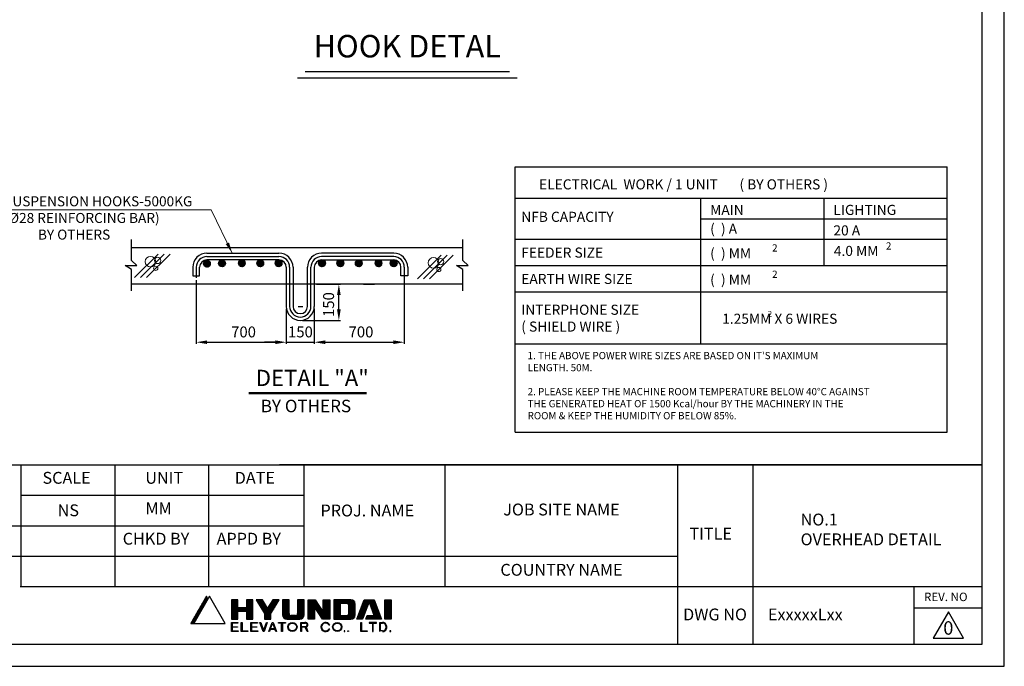
# Model space of a CAD drawing. Units: millimetres. Extents: x 17076 to 111423, y -118390 to 68727.
# Drawn here: x 39547 to 45854, y -118390 to -114247 of the extents above; entities that cross this region are included whole.
import ezdxf

# ---------------------------------------------------------------- set-up
doc = ezdxf.new("R2010")
doc.units = ezdxf.units.MM
doc.layers.get('0').update_dxf_attribs({"lineweight": 30})
for name, color, linetype, lineweight in [('강조문자', 2, 'Continuous', 50), ('문자', 4, 'Continuous', 30), ('옹벽', 30, 'Continuous', 9), ('치수선', 3, 'Continuous', 9)]:
    doc.layers.add(name, color=color, linetype=linetype, lineweight=lineweight)
doc.styles.get("Standard").update_dxf_attribs({"font": 'iso.shx', "height": 75, "bigfont": 'whgtxt.shx'})
doc.styles.add('USER1', font='arial.ttf', dxfattribs={"height": 70})
doc.dimstyles.get("Standard").update_dxf_attribs({"dimtxt": 70, "dimasz": 70, "dimexe": 10, "dimexo": 15, "dimgap": 30, "dimtad": 1, "dimdec": 0, "dimzin": 0, "dimdsep": 46, "dimtxsty": 'USER1', "dimcen": 0.09, "dimclrd": 256, "dimclre": 256, "dimclrt": 256, "dimadec": 0, "dimazin": 0, "dimtfac": 1, "dimtdec": 0, "dimtix": 1, "dimtmove": 1, "dimatfit": 3, "dimfxl": 1, "dimtolj": 1, "dimtzin": 0, "dimlwd": -1, "dimarcsym": 0})

# ---------------------------------------------------------------- blocks, each defined once
blk = doc.blocks.new('*D558')
at = {"layer": 'Defpoints', "color": 0, "transparency": 16777216}
for p in [(41254.3, -116083.9), (41434.1, -116083.9), (41434.1, -116313.7)]:
    blk.add_point(p, dxfattribs=at)
at = {"layer": '문자', "lineweight": -2, "transparency": 16777216}
for p, q in [((41254.3, -116098.9), (41254.3, -116323.7)), ((41434.1, -116098.9), (41434.1, -116323.7))]:
    blk.add_line(p, q, dxfattribs=at)
at = {"layer": '문자', "transparency": 16777216}
for p, q in [((41184.3, -116313.7), (41114.3, -116313.7)), ((41254.3, -116313.7), (41434.1, -116313.7)), ((41504.1, -116313.7), (41574.1, -116313.7))]:
    blk.add_line(p, q, dxfattribs=at)
for points in [[(41184.3, -116302), (41184.3, -116325.3), (41254.3, -116313.7)], [(41504.1, -116302), (41504.1, -116325.3), (41434.1, -116313.7)]]:
    blk.add_solid(points, dxfattribs=at)
at = {"layer": '문자', "transparency": 16777216, "insert": (41345.3, -116247.7), "char_height": 70, "attachment_point": 5, "style": 'USER1'}
blk.add_mtext('\\A1;{\\f굴림|b0|i0|c129|p50;150}', dxfattribs=at)
blk = doc.blocks.new('*D559')
at = {"layer": 'Defpoints', "color": 0, "transparency": 16777216}
for p in [(40677.8, -115900.6), (41254.3, -116083.9), (41254.3, -116313.7)]:
    blk.add_point(p, dxfattribs=at)
at = {"layer": '문자', "lineweight": -2, "transparency": 16777216}
for p, q in [((40677.8, -115915.6), (40677.8, -116323.7)), ((41254.3, -116098.9), (41254.3, -116323.7))]:
    blk.add_line(p, q, dxfattribs=at)
at = {"layer": '문자', "transparency": 16777216}
blk.add_line((40747.8, -116313.7), (41184.3, -116313.7), dxfattribs=at)
for points in [[(40747.8, -116302), (40747.8, -116325.3), (40677.8, -116313.7)], [(41184.3, -116302), (41184.3, -116325.3), (41254.3, -116313.7)]]:
    blk.add_solid(points, dxfattribs=at)
at = {"layer": '문자', "transparency": 16777216, "insert": (40980.8, -116247.7), "char_height": 70, "attachment_point": 5, "style": 'USER1'}
blk.add_mtext('\\A1;{\\f굴림|b0|i0|c129|p50;700}', dxfattribs=at)
blk = doc.blocks.new('*D560')
at = {"layer": 'Defpoints', "color": 0, "transparency": 16777216}
for p in [(42010.6, -115888.7), (41434.1, -116083.9), (42010.6, -116313.7)]:
    blk.add_point(p, dxfattribs=at)
at = {"layer": '문자', "lineweight": -2, "transparency": 16777216}
for p, q in [((42010.6, -115903.7), (42010.6, -116323.7)), ((41434.1, -116098.9), (41434.1, -116323.7))]:
    blk.add_line(p, q, dxfattribs=at)
at = {"layer": '문자', "transparency": 16777216}
blk.add_line((41504.1, -116313.7), (41940.6, -116313.7), dxfattribs=at)
for points in [[(41504.1, -116302), (41504.1, -116325.3), (41434.1, -116313.7)], [(41940.6, -116302), (41940.6, -116325.3), (42010.6, -116313.7)]]:
    blk.add_solid(points, dxfattribs=at)
at = {"layer": '문자', "transparency": 16777216, "insert": (41733.1, -116247.7), "char_height": 70, "attachment_point": 5, "style": 'USER1'}
blk.add_mtext('\\A1;{\\f굴림|b0|i0|c129|p50;700}', dxfattribs=at)
blk = doc.blocks.new('*D561')
at = {"layer": 'Defpoints', "color": 0, "transparency": 16777216}
for p in [(41434.1, -115941.4), (41591.3, -115941.4), (41344.2, -116173.8)]:
    blk.add_point(p, dxfattribs=at)
at = {"layer": '문자', "lineweight": -2, "transparency": 16777216}
for p, q in [((41449.1, -115941.4), (41601.3, -115941.4)), ((41359.2, -116173.8), (41601.3, -116173.8))]:
    blk.add_line(p, q, dxfattribs=at)
at = {"layer": '문자', "transparency": 16777216}
blk.add_line((41591.3, -116103.8), (41591.3, -116011.4), dxfattribs=at)
for points in [[(41579.7, -116011.4), (41603, -116011.4), (41591.3, -115941.4)], [(41579.7, -116103.8), (41603, -116103.8), (41591.3, -116173.8)]]:
    blk.add_solid(points, dxfattribs=at)
at = {"layer": '문자', "transparency": 16777216, "insert": (41525.6, -116072.2), "char_height": 70, "attachment_point": 5, "rotation": 90, "style": 'USER1'}
blk.add_mtext('\\A1;150', dxfattribs=at)

msp = doc.modelspace()

# ---------------------------------------------------------------- linework, layer by layer
at = {"ltscale": 5}
for p, q in [((42721.555, -116890.697), (42721.515, -115190.301)), ((44697.379, -115391.249), (44697.379, -115822.751)), ((43907.856, -115522.685), (45486.902, -115522.685)), ((45275, -117879.739), (45275, -118247.715)), ((45275, -118015.397), (45711.105, -118015.397))]:
    msp.add_line(p, q, dxfattribs=at)
for p, q in [((42721.515, -115190.301), (45486.886, -115190.301)), ((45486.902, -116890.697), (45486.886, -115190.301)), ((42721.531, -115391.249), (45486.903, -115391.249)), ((43907.856, -115391.249), (43907.878, -116324.38)), ((42721.531, -115654.121), (45486.903, -115654.121)), ((42384.561, -115708.905), (40262.684, -115708.905)), ((40746.029, -115742.998), (41207.835, -115742.998)), ((40746.029, -115764.694), (41207.835, -115764.694)), ((41207.835, -115786.389), (40746.029, -115786.389)), ((40821.347, -115807.253), (40842.195, -115786.405)), ((40821.417, -115810.012), (40844.954, -115786.475)), ((40821.707, -115804.065), (40839.007, -115786.765)), ((40821.78, -115812.477), (40847.419, -115786.839)), ((40822.369, -115814.716), (40849.658, -115787.428)), ((40822.861, -115800.083), (40835.025, -115787.919)), ((40823.145, -115816.769), (40851.711, -115788.203)), ((40947.89, -115807.989), (40969.49, -115786.39)), ((40948.044, -115810.664), (40972.165, -115786.543)), ((40948.121, -115804.931), (40966.431, -115786.62)), ((40948.47, -115813.067), (40974.567, -115786.969)), ((40949.006, -115801.217), (40962.718, -115787.505)), ((40949.109, -115815.256), (40976.756, -115787.609)), ((40949.928, -115817.265), (40978.766, -115788.427)), ((41065.965, -115808.709), (41088.275, -115786.398)), ((41066.08, -115805.765), (41085.331, -115786.514)), ((41066.196, -115811.306), (41090.872, -115786.63)), ((41066.681, -115813.649), (41093.215, -115787.115)), ((41066.751, -115802.266), (41081.833, -115787.184)), ((41067.37, -115815.789), (41095.356, -115787.803)), ((41068.231, -115817.757), (41097.323, -115788.664)), ((41183.48, -115807.16), (41204.402, -115786.237)), ((41183.558, -115809.91), (41207.152, -115786.316)), ((41183.826, -115803.985), (41201.227, -115786.584)), ((41183.927, -115812.369), (41209.611, -115786.685)), ((41184.521, -115814.603), (41211.845, -115787.279)), ((41184.951, -115800.031), (41197.273, -115787.709)), ((41185.301, -115816.652), (41213.894, -115788.059)), ((41186.243, -115818.539), (41215.781, -115789.001)), ((41461.586, -115809.067), (41484.399, -115786.254)), ((41461.624, -115806.201), (41481.533, -115786.292)), ((41461.872, -115811.61), (41486.942, -115786.54)), ((41462.16, -115802.837), (41478.169, -115786.828)), ((41462.4, -115813.911), (41489.243, -115787.068)), ((41463.123, -115816.016), (41491.347, -115787.791)), ((41463.745, -115798.424), (41473.755, -115788.413)), ((41464.015, -115817.952), (41493.284, -115788.683)), ((41942.384, -115742.998), (41480.579, -115742.998)), ((41942.384, -115764.694), (41480.579, -115764.694)), ((41480.579, -115786.389), (41942.384, -115786.389)), ((41579.073, -115807.546), (41600.223, -115786.396)), ((41579.177, -115810.271), (41602.948, -115786.5)), ((41579.38, -115804.411), (41597.088, -115786.703)), ((41579.565, -115812.711), (41605.388, -115786.888)), ((41580.174, -115814.93), (41607.607, -115787.497)), ((41580.42, -115800.542), (41593.219, -115787.743)), ((41580.967, -115816.965), (41609.643, -115788.29)), ((41697.133, -115808.28), (41719.023, -115786.39)), ((41697.316, -115805.269), (41716.012, -115786.573)), ((41697.318, -115810.923), (41721.666, -115786.576)), ((41697.768, -115813.301), (41724.044, -115787.026)), ((41698.109, -115801.647), (41712.389, -115787.367)), ((41698.428, -115815.47), (41726.213, -115787.685)), ((41699.264, -115817.463), (41728.206, -115788.521)), ((41823.71, -115808.983), (41846.284, -115786.408)), ((41823.784, -115806.08), (41843.381, -115786.482)), ((41823.97, -115811.551), (41848.853, -115786.668)), ((41824.382, -115802.653), (41839.955, -115787.08)), ((41824.477, -115813.872), (41851.174, -115787.175)), ((41825.184, -115815.994), (41853.295, -115787.882)), ((41826.061, -115817.945), (41855.246, -115788.759)), ((41826.145, -115798.062), (41835.363, -115788.844)), ((41920.689, -115808.17), (41942.469, -115786.39)), ((41920.862, -115810.825), (41945.124, -115786.563)), ((41920.889, -115805.141), (41939.44, -115786.59)), ((41921.303, -115813.213), (41947.511, -115787.004)), ((41921.716, -115801.485), (41935.784, -115787.418)), ((41921.955, -115815.389), (41949.688, -115787.656)), ((41922.784, -115817.388), (41951.687, -115788.485)), ((40677.843, -115832.88), (40677.843, -115900.646)), ((40724.334, -115810.821), (40746.045, -115789.111)), ((40724.5, -115813.484), (40748.707, -115789.277)), ((40724.546, -115807.781), (40743.004, -115789.323)), ((40724.935, -115815.877), (40751.1, -115789.712)), ((40725.395, -115804.103), (40739.326, -115790.172)), ((40725.582, -115818.059), (40753.282, -115790.359)), ((40726.407, -115820.062), (40755.285, -115791.184)), ((40727.389, -115821.908), (40757.131, -115792.166)), ((40728.144, -115798.527), (40733.75, -115792.92)), ((40728.515, -115823.611), (40758.834, -115793.292)), ((40729.777, -115825.178), (40760.401, -115794.553)), ((40731.169, -115826.614), (40761.837, -115795.946)), ((40732.693, -115827.919), (40763.142, -115797.47)), ((40734.35, -115829.09), (40764.313, -115799.127)), ((40736.147, -115830.121), (40765.344, -115800.924)), ((40738.097, -115831), (40766.223, -115802.874)), ((40740.216, -115831.709), (40766.932, -115804.993)), ((40742.535, -115832.219), (40767.442, -115807.312)), ((40745.1, -115832.482), (40767.705, -115809.877)), ((40747.998, -115832.412), (40767.635, -115812.775)), ((40751.416, -115831.822), (40767.046, -115816.193)), ((40755.983, -115830.084), (40765.307, -115820.76)), ((40824.083, -115818.66), (40853.602, -115789.141)), ((40825.168, -115820.404), (40855.345, -115790.226)), ((40826.39, -115822.01), (40856.952, -115791.448)), ((40827.744, -115823.484), (40858.426, -115792.802)), ((40829.229, -115824.828), (40859.769, -115794.287)), ((40830.846, -115826.039), (40860.98, -115795.904)), ((40832.602, -115827.112), (40862.053, -115797.66)), ((40834.505, -115828.037), (40862.979, -115799.563)), ((40836.572, -115828.798), (40863.74, -115801.63)), ((40838.828, -115829.37), (40864.312, -115803.886)), ((40841.314, -115829.713), (40864.655, -115806.372)), ((40844.101, -115829.754), (40864.696, -115809.16)), ((40847.335, -115829.348), (40864.29, -115812.394)), ((40851.422, -115828.09), (40863.032, -115816.48)), ((40950.905, -115819.117), (40980.618, -115789.404)), ((40951.961, -115795.434), (40956.935, -115790.46)), ((40952.025, -115820.825), (40982.326, -115790.524)), ((40953.281, -115822.398), (40983.898, -115791.78)), ((40954.669, -115823.839), (40985.339, -115793.168)), ((40956.187, -115825.149), (40986.649, -115794.686)), ((40957.839, -115826.325), (40987.826, -115796.338)), ((40959.631, -115827.362), (40988.863, -115798.13)), ((40961.574, -115828.247), (40989.748, -115800.073)), ((40963.686, -115828.963), (40990.464, -115802.185)), ((40965.996, -115829.481), (40990.982, -115804.495)), ((40968.55, -115829.756), (40991.257, -115807.05)), ((40971.433, -115829.702), (40991.203, -115809.932)), ((40974.824, -115829.139), (40990.639, -115813.324)), ((40979.315, -115827.477), (40988.978, -115817.814)), ((41068.745, -115797.444), (41077.01, -115789.178)), ((41069.245, -115819.57), (41099.137, -115789.679)), ((41070.401, -115821.243), (41100.809, -115790.835)), ((41071.691, -115822.781), (41102.348, -115792.125)), ((41073.113, -115824.188), (41103.755, -115793.546)), ((41074.665, -115825.465), (41105.031, -115795.099)), ((41076.352, -115826.606), (41106.172, -115796.786)), ((41078.182, -115827.605), (41107.171, -115798.615)), ((41080.166, -115828.448), (41108.015, -115800.6)), ((41082.326, -115829.117), (41108.683, -115802.76)), ((41084.694, -115829.578), (41109.144, -115805.127)), ((41087.322, -115829.778), (41109.344, -115807.756)), ((41090.312, -115829.617), (41109.183, -115810.745)), ((41093.894, -115828.863), (41108.429, -115814.328)), ((41099.025, -115826.56), (41106.126, -115819.459)), ((41187.331, -115820.279), (41217.521, -115790.089)), ((41188.556, -115821.882), (41219.124, -115791.314)), ((41189.914, -115823.353), (41220.595, -115792.671)), ((41191.402, -115824.693), (41221.935, -115794.16)), ((41193.022, -115825.901), (41223.143, -115795.78)), ((41194.781, -115826.971), (41224.213, -115797.539)), ((41196.688, -115827.892), (41225.134, -115799.446)), ((41198.76, -115828.649), (41225.891, -115801.518)), ((41201.021, -115829.216), (41226.458, -115803.779)), ((41203.513, -115829.552), (41226.795, -115806.271)), ((41206.309, -115829.585), (41226.827, -115809.067)), ((41209.557, -115829.165), (41226.407, -115812.315)), ((41213.676, -115827.875), (41225.117, -115816.434)), ((41254.325, -115832.88), (41254.325, -116083.928)), ((41276.021, -115832.88), (41276.021, -116083.928)), ((41297.716, -115832.88), (41297.716, -116083.928)), ((41390.697, -116083.928), (41390.697, -115832.88)), ((41412.393, -116083.928), (41412.393, -115832.88)), ((41434.088, -115832.88), (41434.088, -116083.928)), ((41465.058, -115819.738), (41495.07, -115789.726)), ((41466.24, -115821.384), (41496.716, -115790.908)), ((41467.555, -115822.897), (41498.229, -115792.223)), ((41469.002, -115824.279), (41499.611, -115793.67)), ((41470.58, -115825.53), (41500.862, -115795.248)), ((41472.293, -115826.644), (41501.976, -115796.961)), ((41474.152, -115827.615), (41502.946, -115798.82)), ((41476.168, -115828.426), (41503.758, -115800.836)), ((41478.365, -115829.058), (41504.39, -115803.033)), ((41480.778, -115829.474), (41504.806, -115805.446)), ((41483.466, -115829.614), (41504.946, -115808.134)), ((41486.544, -115829.364), (41504.696, -115811.213)), ((41490.298, -115828.439), (41503.771, -115814.966)), ((41496.351, -115825.214), (41500.546, -115821.019)), ((41581.92, -115818.841), (41611.518, -115789.243)), ((41583.019, -115820.57), (41613.247, -115790.342)), ((41584.255, -115822.163), (41614.84, -115791.578)), ((41585.622, -115823.624), (41616.301, -115792.945)), ((41587.12, -115824.955), (41617.632, -115794.443)), ((41588.751, -115826.152), (41618.829, -115796.074)), ((41590.521, -115827.211), (41619.888, -115797.844)), ((41592.439, -115828.121), (41620.798, -115799.762)), ((41594.524, -115828.864), (41621.541, -115801.847)), ((41596.801, -115829.416), (41622.093, -115804.124)), ((41599.313, -115829.732), (41622.409, -115806.636)), ((41602.137, -115829.737), (41622.414, -115809.46)), ((41605.43, -115829.272), (41621.949, -115812.753)), ((41609.658, -115827.873), (41620.55, -115816.981)), ((41700.255, -115819.3), (41730.042, -115789.513)), ((41700.583, -115796.345), (41707.087, -115789.84)), ((41701.39, -115820.993), (41731.736, -115790.647)), ((41702.66, -115822.552), (41733.295, -115791.917)), ((41704.061, -115823.98), (41734.722, -115793.318)), ((41705.593, -115825.276), (41736.019, -115794.85)), ((41707.259, -115826.439), (41737.181, -115796.516)), ((41709.065, -115827.46), (41738.203, -115798.323)), ((41711.025, -115828.329), (41739.072, -115800.283)), ((41713.156, -115829.026), (41739.769, -115802.414)), ((41715.489, -115829.522), (41740.265, -115804.746)), ((41718.072, -115829.767), (41740.51, -115807.329)), ((41720.996, -115829.672), (41740.414, -115810.253)), ((41724.459, -115829.037), (41739.779, -115813.717)), ((41729.166, -115827.159), (41737.902, -115818.423)), ((41827.09, -115819.744), (41857.046, -115789.789)), ((41828.26, -115821.403), (41858.705, -115790.958)), ((41829.563, -115822.928), (41860.23, -115792.262)), ((41830.997, -115824.322), (41861.624, -115793.696)), ((41832.563, -115825.585), (41862.887, -115795.261)), ((41834.264, -115826.712), (41864.014, -115796.962)), ((41836.108, -115827.696), (41864.998, -115798.807)), ((41838.11, -115828.524), (41865.825, -115800.808)), ((41840.289, -115829.173), (41866.475, -115802.987)), ((41842.679, -115829.611), (41866.913, -115805.378)), ((41845.338, -115829.78), (41867.082, -115808.037)), ((41848.373, -115829.574), (41866.876, -115811.071)), ((41852.04, -115828.735), (41866.037, -115814.739)), ((41857.562, -115826.042), (41863.344, -115820.26)), ((41923.77, -115819.231), (41953.53, -115789.471)), ((41924.35, -115796.023), (41930.322, -115790.052)), ((41924.899, -115820.93), (41955.229, -115790.6)), ((41926.164, -115822.494), (41956.793, -115791.865)), ((41927.56, -115823.926), (41958.225, -115793.261)), ((41929.087, -115825.228), (41959.527, -115794.788)), ((41930.747, -115826.396), (41960.695, -115796.448)), ((41932.548, -115827.423), (41961.722, -115798.249)), ((41934.502, -115828.298), (41962.597, -115800.203)), ((41936.626, -115829.002), (41963.301, -115802.327)), ((41938.95, -115829.507), (41963.806, -115804.651)), ((41941.522, -115829.763), (41964.062, -115807.223)), ((41944.43, -115829.684), (41963.983, -115810.131)), ((41947.865, -115829.077), (41963.376, -115813.566)), ((41952.485, -115827.286), (41961.585, -115818.186)), ((42010.57, -115832.88), (42010.57, -115900.646)), ((42721.531, -115822.751), (45486.903, -115822.751)), ((40784.721, -115941.358), (40262.684, -115941.358)), ((41028.992, -115941.358), (40761.669, -115941.358)), ((41541.632, -115941.358), (41028.992, -115941.358)), ((42384.561, -115941.358), (41541.632, -115941.358)), ((41748.388, -115941.358), (41818.911, -115941.358)), ((42721.531, -115991.382), (45486.903, -115991.382)), ((41329.614, -116083.928), (41359.839, -116083.928)), ((42721.553, -116324.38), (45486.925, -116324.38)), ((41015.521, -116634.776), (41768.284, -116634.776)), ((41768.284, -116645.276), (41015.521, -116645.276)), ((42721.555, -116890.697), (45486.927, -116890.697)), ((33097.181, -117099.497), (45711.105, -117099.497)), ((39556.61, -117879.739), (39556.61, -117099.497)), ((40158.047, -117879.739), (40158.047, -117099.497)), ((40759.484, -117879.739), (40759.484, -117099.497)), ((45711.105, -117099.497), (41210.184, -117099.497)), ((41368.401, -117879.739), (41368.401, -117099.497)), ((42272.923, -117879.739), (42272.923, -117099.497)), ((43761.546, -118247.715), (43761.546, -117099.497)), ((44244.218, -118247.715), (44244.218, -117099.497)), ((39556.61, -117294.557), (41367.102, -117294.557)), ((38931.057, -117489.618), (41368.401, -117489.618)), ((38931.057, -117684.679), (43761.546, -117684.679)), ((39549.773, -117879.739), (45711.105, -117879.739)), ((40716.042, -118021.428), (40716.042, -117988.799)), ((40721.461, -118012.043), (40721.461, -117979.414)), ((40726.879, -118002.658), (40726.879, -117970.029)), ((40732.298, -117993.273), (40732.298, -117960.644)), ((40737.716, -117983.888), (40737.716, -117951.26)), ((40743.134, -117974.503), (40743.134, -117941.875)), ((40748.553, -117965.118), (40748.553, -117949.266)), ((40902.825, -117964.209), (40944.3, -117964.209)), ((40902.825, -117969.628), (40944.3, -117969.628)), ((40902.825, -117975.046), (40944.3, -117975.046)), ((40902.825, -117980.464), (40944.3, -117980.464)), ((40902.825, -117985.883), (40944.3, -117985.883)), ((40902.825, -117991.301), (40944.3, -117991.301)), ((40999.6, -117964.209), (41041.075, -117964.209)), ((40999.6, -117969.628), (41041.075, -117969.628)), ((40999.6, -117975.046), (41041.075, -117975.046)), ((40999.6, -117980.464), (41041.075, -117980.464)), ((40999.6, -117985.883), (41041.075, -117985.883)), ((40999.6, -117991.301), (41041.075, -117991.301)), ((41063.915, -117967.888), (41070.354, -117963.99)), ((41066.721, -117972.523), (41080.818, -117963.99)), ((41069.526, -117977.158), (41091.282, -117963.99)), ((41072.332, -117981.794), (41101.746, -117963.99)), ((41075.137, -117986.429), (41105.492, -117968.057)), ((41077.943, -117991.065), (41108.298, -117972.692)), ((41080.749, -117995.7), (41111.103, -117977.327)), ((41083.554, -118000.335), (41113.909, -117981.963)), ((41086.36, -118004.971), (41116.715, -117986.598)), ((41089.166, -118009.606), (41119.52, -117991.234)), ((41091.971, -118014.242), (41122.326, -117995.869)), ((41105.999, -118037.419), (41198.445, -117981.464)), ((41108.805, -118042.054), (41192.396, -117991.46)), ((41139.042, -118011.086), (41204.495, -117971.469)), ((41145.092, -118001.09), (41206.388, -117963.99)), ((41151.142, -117991.095), (41195.923, -117963.99)), ((41157.191, -117981.1), (41185.459, -117963.99)), ((41163.241, -117971.105), (41174.995, -117963.99)), ((41272.002, -117964.209), (41230.527, -117964.209)), ((41272.002, -117969.628), (41230.527, -117969.628)), ((41272.002, -117975.046), (41230.527, -117975.046)), ((41272.002, -117980.464), (41230.527, -117980.464)), ((41272.002, -117985.883), (41230.527, -117985.883)), ((41272.002, -117991.301), (41230.527, -117991.301)), ((41272.002, -118051.548), (41272.002, -117963.99)), ((41368.777, -117964.209), (41327.302, -117964.209)), ((41368.777, -117969.628), (41327.302, -117969.628)), ((41368.777, -117975.046), (41327.302, -117975.046)), ((41368.777, -117980.464), (41327.302, -117980.464)), ((41368.777, -117985.883), (41327.302, -117985.883)), ((41368.777, -117991.301), (41327.302, -117991.301)), ((41394.378, -117964.209), (41440.6, -117964.209)), ((41394.378, -117969.628), (41444.032, -117969.628)), ((41394.378, -117975.046), (41447.464, -117975.046)), ((41394.378, -117980.464), (41450.896, -117980.464)), ((41394.378, -117985.883), (41454.328, -117985.883)), ((41394.378, -117991.301), (41457.761, -117991.301)), ((41491.153, -117964.209), (41532.628, -117964.209)), ((41491.153, -117969.628), (41532.628, -117969.628)), ((41491.153, -117975.046), (41532.628, -117975.046)), ((41491.153, -117980.464), (41532.628, -117980.464)), ((41491.153, -117985.883), (41532.628, -117985.883)), ((41491.153, -117991.301), (41532.628, -117991.301)), ((41561.305, -117963.99), (41561.305, -118088.415)), ((41566.724, -117963.99), (41566.724, -118088.415)), ((41572.142, -117963.99), (41572.142, -118088.415)), ((41577.56, -117963.99), (41577.56, -118088.415)), ((41582.979, -117963.99), (41582.979, -118088.415)), ((41588.397, -117963.99), (41588.397, -118088.415)), ((41593.816, -117963.99), (41593.816, -118088.415)), ((41599.234, -117963.99), (41599.234, -118088.415)), ((41604.652, -117963.99), (41604.652, -117987.032)), ((41610.071, -117963.99), (41610.071, -117987.032)), ((41615.489, -117963.99), (41615.489, -117987.032)), ((41620.907, -117963.99), (41620.907, -117987.032)), ((41626.326, -117963.99), (41626.326, -117987.032)), ((41631.744, -117963.99), (41631.744, -117987.032)), ((41637.162, -117963.99), (41637.162, -117987.032)), ((41642.581, -117963.99), (41642.581, -117987.103)), ((41647.999, -117963.99), (41647.999, -117988.831)), ((41653.417, -117963.99), (41653.417, -117994.427)), ((41658.836, -117963.99), (41658.836, -118088.415)), ((41664.254, -117963.99), (41664.254, -118088.415)), ((41669.672, -117964.003), (41669.672, -118088.402)), ((41675.091, -117964.709), (41675.091, -118087.696)), ((41680.509, -117966.579), (41680.509, -118085.826)), ((41685.928, -117969.911), (41685.928, -118082.494)), ((41691.346, -117975.594), (41691.346, -118076.811)), ((41696.478, -118060.765), (41696.478, -117991.64)), ((41745.529, -117983.627), (41745.529, -118083.166)), ((41750.948, -117968.997), (41750.948, -118068.537)), ((41756.366, -117963.99), (41756.366, -118053.907)), ((41761.784, -117963.99), (41761.784, -118039.278)), ((41767.203, -117963.99), (41767.203, -118024.648)), ((41772.621, -117963.99), (41772.621, -118010.019)), ((41778.04, -117963.99), (41778.04, -117995.389)), ((41783.458, -117963.99), (41783.458, -117987.032)), ((41788.876, -117963.99), (41788.876, -117987.032)), ((41794.295, -117963.99), (41794.295, -118001.365)), ((41799.713, -117963.99), (41799.713, -118015.994)), ((41805.131, -117963.99), (41805.131, -118030.624)), ((41810.55, -117963.99), (41810.55, -118045.253)), ((41815.968, -117963.99), (41815.968, -118059.883)), ((41821.386, -117974.973), (41821.386, -118088.415)), ((41826.805, -117989.603), (41826.805, -118088.415)), ((41886.407, -117963.99), (41886.407, -118088.415)), ((41891.825, -117963.99), (41891.825, -118088.415)), ((41897.243, -117963.99), (41897.243, -118088.415)), ((41902.662, -117963.99), (41902.662, -118088.415)), ((41908.08, -117963.99), (41908.08, -118088.415)), ((41913.498, -117963.99), (41913.498, -118088.415)), ((41918.917, -117963.99), (41918.917, -118088.415)), ((41924.335, -117963.99), (41924.335, -118088.415)), ((40678.114, -118087.122), (40678.114, -118054.493)), ((40683.532, -118077.737), (40683.532, -118045.108)), ((40688.951, -118068.352), (40688.951, -118035.723)), ((40694.369, -118058.967), (40694.369, -118026.338)), ((40699.787, -118049.582), (40699.787, -118016.954)), ((40705.206, -118040.197), (40705.206, -118007.569)), ((40710.624, -118030.812), (40710.624, -117998.184)), ((40902.825, -117996.719), (40944.3, -117996.719)), ((40902.825, -118002.138), (40944.3, -118002.138)), ((40902.825, -118007.556), (40944.3, -118007.556)), ((40902.825, -118012.974), (40944.3, -118012.974)), ((40902.825, -118018.393), (41041.075, -118018.393)), ((40902.825, -118023.811), (41041.075, -118023.811)), ((40902.825, -118029.229), (41041.075, -118029.229)), ((40902.825, -118034.648), (41041.075, -118034.648)), ((40902.825, -118040.066), (40944.3, -118040.066)), ((40902.825, -118045.484), (40944.3, -118045.484)), ((40902.825, -118050.903), (40944.3, -118050.903)), ((40902.825, -118056.321), (40944.3, -118056.321)), ((40999.6, -117996.719), (41041.075, -117996.719)), ((40999.6, -118002.138), (41041.075, -118002.138)), ((40999.6, -118007.556), (41041.075, -118007.556)), ((40999.6, -118012.974), (41041.075, -118012.974)), ((40999.6, -118040.066), (41041.075, -118040.066)), ((40999.6, -118045.484), (41041.075, -118045.484)), ((40999.6, -118050.903), (41041.075, -118050.903)), ((40999.6, -118056.321), (41041.075, -118056.321)), ((41094.777, -118018.877), (41125.131, -118000.504)), ((41097.583, -118023.512), (41127.937, -118005.14)), ((41100.388, -118028.148), (41130.743, -118009.775)), ((41103.194, -118032.783), (41133.548, -118014.411)), ((41111.611, -118046.689), (41186.346, -118001.455)), ((41114.416, -118051.325), (41180.296, -118011.45)), ((41114.552, -118057.576), (41174.246, -118021.445)), ((41114.552, -118063.91), (41168.197, -118031.441)), ((41114.552, -118070.244), (41162.147, -118041.436)), ((41114.552, -118076.577), (41156.097, -118051.431)), ((41114.552, -118082.911), (41156.026, -118057.808)), ((41272.002, -117996.719), (41230.527, -117996.719)), ((41272.002, -118002.138), (41230.527, -118002.138)), ((41272.002, -118007.556), (41230.527, -118007.556)), ((41272.002, -118012.974), (41230.527, -118012.974)), ((41272.002, -118018.393), (41230.527, -118018.393)), ((41272.002, -118023.811), (41230.527, -118023.811)), ((41272.002, -118029.229), (41230.527, -118029.229)), ((41272.002, -118034.648), (41230.527, -118034.648)), ((41272.002, -118040.066), (41230.527, -118040.066)), ((41272.002, -118045.484), (41230.527, -118045.484)), ((41272.002, -118050.903), (41230.527, -118050.903)), ((41272.852, -118056.321), (41230.527, -118056.321)), ((41368.777, -118056.321), (41326.452, -118056.321)), ((41368.777, -117996.719), (41327.302, -117996.719)), ((41368.777, -118002.138), (41327.302, -118002.138)), ((41368.777, -118007.556), (41327.302, -118007.556)), ((41368.777, -118012.974), (41327.302, -118012.974)), ((41368.777, -118018.393), (41327.302, -118018.393)), ((41368.777, -118023.811), (41327.302, -118023.811)), ((41368.777, -118029.229), (41327.302, -118029.229)), ((41368.777, -118034.648), (41327.302, -118034.648)), ((41368.777, -118040.066), (41327.302, -118040.066)), ((41368.777, -118045.484), (41327.302, -118045.484)), ((41368.777, -118050.903), (41327.302, -118050.903)), ((41394.378, -117996.719), (41461.193, -117996.719)), ((41394.378, -118002.138), (41464.625, -118002.138)), ((41394.378, -118007.556), (41468.057, -118007.556)), ((41394.378, -118012.974), (41435.853, -118012.974)), ((41394.378, -118018.393), (41435.853, -118018.393)), ((41394.378, -118023.811), (41435.853, -118023.811)), ((41394.378, -118029.229), (41435.853, -118029.229)), ((41394.378, -118034.648), (41435.853, -118034.648)), ((41394.378, -118040.066), (41435.853, -118040.066)), ((41394.378, -118045.484), (41435.853, -118045.484)), ((41394.378, -118050.903), (41435.853, -118050.903)), ((41394.378, -118056.321), (41435.853, -118056.321)), ((41438.759, -118012.974), (41471.489, -118012.974)), ((41442.191, -118018.393), (41474.921, -118018.393)), ((41445.623, -118023.811), (41478.353, -118023.811)), ((41449.055, -118029.229), (41481.785, -118029.229)), ((41452.487, -118034.648), (41485.217, -118034.648)), ((41455.919, -118040.066), (41488.649, -118040.066)), ((41459.352, -118045.484), (41532.628, -118045.484)), ((41462.784, -118050.903), (41532.628, -118050.903)), ((41466.216, -118056.321), (41532.628, -118056.321)), ((41491.153, -117996.719), (41532.628, -117996.719)), ((41491.153, -118002.138), (41532.628, -118002.138)), ((41491.153, -118007.556), (41532.628, -118007.556)), ((41491.153, -118012.974), (41532.628, -118012.974)), ((41491.153, -118018.393), (41532.628, -118018.393)), ((41491.153, -118023.811), (41532.628, -118023.811)), ((41491.153, -118029.229), (41532.628, -118029.229)), ((41491.153, -118034.648), (41532.628, -118034.648)), ((41491.153, -118040.066), (41532.628, -118040.066)), ((41653.417, -118057.978), (41653.417, -118088.415)), ((41655.004, -118051.548), (41655.004, -118000.857)), ((41718.438, -118056.775), (41718.438, -118088.415)), ((41723.856, -118042.145), (41723.856, -118088.415)), ((41729.274, -118027.516), (41729.274, -118088.415)), ((41734.693, -118012.886), (41734.693, -118088.415)), ((41740.111, -117998.257), (41740.111, -118088.415)), ((41832.223, -118004.232), (41832.223, -118088.415)), ((41837.641, -118018.862), (41837.641, -118088.415)), ((41843.06, -118033.491), (41843.06, -118088.415)), ((41848.478, -118048.121), (41848.478, -118088.415)), ((40645.604, -118114.97), (40645.604, -118110.802)), ((40651.022, -118114.97), (40651.022, -118101.417)), ((40656.441, -118114.97), (40656.441, -118092.033)), ((40661.859, -118114.97), (40661.859, -118082.648)), ((40667.277, -118105.891), (40667.277, -118073.263)), ((40672.696, -118096.506), (40672.696, -118063.878)), ((40902.825, -118061.74), (40944.3, -118061.74)), ((40902.825, -118067.158), (40944.3, -118067.158)), ((40902.825, -118072.576), (40944.3, -118072.576)), ((40902.825, -118077.995), (40944.3, -118077.995)), ((40902.825, -118083.413), (40944.3, -118083.413)), ((40999.6, -118061.74), (41041.075, -118061.74)), ((40999.6, -118067.158), (41041.075, -118067.158)), ((40999.6, -118072.576), (41041.075, -118072.576)), ((40999.6, -118077.995), (41041.075, -118077.995)), ((40999.6, -118083.413), (41041.075, -118083.413)), ((41115.922, -118088.415), (41156.026, -118064.141)), ((41126.386, -118088.415), (41156.026, -118070.475)), ((41136.851, -118088.415), (41156.026, -118076.808)), ((41147.315, -118088.415), (41156.026, -118083.142)), ((41276.485, -118061.74), (41230.544, -118061.74)), ((41368.027, -118067.158), (41231.277, -118067.158)), ((41366.127, -118072.576), (41233.177, -118072.576)), ((41362.752, -118077.995), (41236.552, -118077.995)), ((41356.988, -118083.413), (41242.316, -118083.413)), ((41258.177, -118088.415), (41341.127, -118088.415)), ((41313.477, -118065.373), (41285.827, -118065.373)), ((41368.759, -118061.74), (41322.818, -118061.74)), ((41394.378, -118061.74), (41435.853, -118061.74)), ((41394.378, -118067.158), (41435.853, -118067.158)), ((41394.378, -118072.576), (41435.853, -118072.576)), ((41394.378, -118077.995), (41435.853, -118077.995)), ((41394.378, -118083.413), (41435.853, -118083.413)), ((41469.648, -118061.74), (41532.628, -118061.74)), ((41473.08, -118067.158), (41532.628, -118067.158)), ((41476.512, -118072.576), (41532.628, -118072.576)), ((41479.944, -118077.995), (41532.628, -118077.995)), ((41483.376, -118083.413), (41532.628, -118083.413)), ((41604.652, -118065.373), (41604.652, -118088.415)), ((41610.071, -118065.373), (41610.071, -118088.415)), ((41615.489, -118065.373), (41615.489, -118088.415)), ((41620.907, -118065.373), (41620.907, -118088.415)), ((41626.326, -118065.373), (41626.326, -118088.415)), ((41631.744, -118065.373), (41631.744, -118088.415)), ((41637.162, -118065.373), (41637.162, -118088.415)), ((41642.581, -118065.302), (41642.581, -118088.415)), ((41647.999, -118063.574), (41647.999, -118088.415)), ((41707.601, -118086.034), (41707.601, -118088.415)), ((41713.019, -118071.404), (41713.019, -118088.415)), ((41767.203, -118078.565), (41767.203, -118088.415)), ((41772.621, -118065.373), (41772.621, -118088.415)), ((41778.04, -118065.373), (41778.04, -118088.415)), ((41783.458, -118065.373), (41783.458, -118088.415)), ((41788.876, -118065.373), (41788.876, -118088.415)), ((41794.295, -118065.373), (41794.295, -118088.415)), ((41799.713, -118065.373), (41799.713, -118088.415)), ((41805.131, -118065.373), (41805.131, -118088.415)), ((41810.55, -118065.373), (41810.55, -118088.415)), ((41815.968, -118065.373), (41815.968, -118088.415)), ((41853.896, -118062.75), (41853.896, -118088.415)), ((41859.315, -118077.38), (41859.315, -118088.415)), ((41378.765, -118136.328), (41352.315, -118136.328)), ((41528.538, -118149.78), (41532.779, -118150.385)), ((41533.265, -118127.066), (41528.799, -118127.066)), ((41871.02, -118163.831), (41857.119, -118163.831))]:
    msp.add_line(p, q)
for points in [[(45853.605, -118390.215), (45853.605, -109229.954), (32954.681, -109229.954), (32954.681, -118390.215)], [(45711.105, -118247.715), (45711.105, -109372.454), (33097.181, -109372.454), (33097.181, -118247.715)], [(40753.129, -117957.192), (40743.71, -117940.878), (40643.198, -118114.97), (40662.036, -118114.97), (40753.129, -117957.192)], [(40902.825, -117963.99), (40902.825, -118088.415), (40944.3, -118088.415), (40944.3, -118037.723), (40999.6, -118037.723), (40999.6, -118088.415), (41041.075, -118088.415), (41041.075, -117963.99), (40999.6, -117963.99), (40999.6, -118014.682), (40944.3, -118014.682), (40944.3, -117963.99), (40902.825, -117963.99)], [(41061.556, -117963.99), (41114.552, -118051.548), (41114.552, -118088.415), (41156.026, -118088.415), (41156.026, -118051.548), (41209.022, -117963.99), (41167.547, -117963.99), (41135.289, -118017.286), (41103.031, -117963.99), (41061.556, -117963.99)], [(41394.378, -118088.415), (41394.378, -117963.99), (41440.461, -117963.99), (41491.153, -118044.018), (41491.153, -117963.99), (41532.628, -117963.99), (41532.628, -118088.415), (41486.544, -118088.415), (41435.853, -118008.387), (41435.853, -118088.415), (41394.378, -118088.415)], [(41743.586, -118088.415), (41706.719, -118088.415), (41752.802, -117963.99), (41817.319, -117963.99), (41863.402, -118088.415), (41763.555, -118088.415), (41772.089, -118065.373), (41818.001, -118065.373), (41788.986, -117987.032), (41781.135, -117987.032), (41743.586, -118088.415)], [(41885.931, -117963.99), (41927.406, -117963.99), (41927.406, -118088.415), (41885.931, -118088.415)], [(40902.825, -118108.835), (40944.316, -118108.835), (40944.316, -118112.913), (40908.027, -118112.913), (40908.027, -118136.328), (40941.776, -118136.328), (40941.776, -118140), (40908.027, -118140), (40908.027, -118163.831), (40946.328, -118163.831), (40946.328, -118168.004), (40902.825, -118168.004), (40902.825, -118108.835)], [(40966.404, -118108.835), (40971.499, -118108.835), (40971.499, -118163.831), (41007.366, -118163.831), (41007.366, -118168.004), (40966.404, -118168.004), (40966.404, -118108.835)], [(41027.88, -118108.835), (41069.371, -118108.835), (41069.371, -118112.913), (41032.536, -118112.913), (41032.536, -118136.328), (41066.831, -118136.328), (41066.831, -118140), (41032.536, -118140), (41032.536, -118163.831), (41071.382, -118163.831), (41071.382, -118168.004), (41027.88, -118168.004), (41027.88, -118108.835)], [(41141.905, -118168.004), (41164.118, -118108.835), (41169.971, -118108.835), (41191.971, -118168.004), (41187.419, -118168.004), (41182.042, -118154.349), (41151.883, -118154.349), (41146.456, -118168.004), (41141.905, -118168.004)], [(41153.459, -118150.385), (41167.045, -118116.266), (41180.481, -118150.385), (41153.459, -118150.385)], [(41204.04, -118112.913), (41204.04, -118108.835), (41249.554, -118108.835), (41249.554, -118112.913), (41229.528, -118112.913), (41229.528, -118168.004), (41224.066, -118168.004), (41224.066, -118112.913), (41204.04, -118112.913)], [(41737.126, -118108.835), (41737.126, -118163.831), (41772.279, -118163.831), (41772.279, -118168.004), (41731.316, -118168.004), (41731.316, -118108.835), (41737.126, -118108.835)], [(41806.341, -118168.004), (41811.803, -118168.004), (41811.803, -118112.913), (41831.829, -118112.913), (41831.829, -118108.835), (41786.315, -118108.835), (41786.315, -118112.913), (41806.341, -118112.913), (41806.341, -118168.004)], [(41625.06, -118168.004), (41629.713, -118168.004), (41629.713, -118163.831), (41625.06, -118163.831)], [(41918.303, -118168.004), (41923.244, -118168.004), (41923.244, -118163.831), (41918.303, -118163.831)]]:
    msp.add_lwpolyline(points, close=True)
for points in [[(40262.684, -115983.795), (40262.684, -115847.013), (40222.272, -115821.427), (40297.06, -115821.427), (40262.684, -115789.938), (40262.684, -115655.123)], [(42384.561, -115983.795), (42384.561, -115847.013), (42344.149, -115821.427), (42418.937, -115821.427), (42384.561, -115789.938), (42384.561, -115655.123)], [(40656.148, -115832.88), (40656.148, -115888.668), (40699.539, -115888.668), (40699.539, -115832.88)], [(42032.265, -115832.88), (42032.265, -115888.668), (41988.874, -115888.668), (41988.874, -115832.88)], [(40863.06, -118114.97), (40762.548, -117940.878), (40662.036, -118114.97), (40863.06, -118114.97)], [(41272.002, -117963.99), (41230.527, -117963.99), (41230.527, -118060.765)], [(41368.777, -118060.765), (41368.777, -117963.99), (41327.302, -117963.99), (41327.302, -118051.548)], [(41668.829, -117963.99), (41558.229, -117963.99), (41558.229, -118088.415), (41668.829, -118088.415)], [(41641.179, -117987.032), (41599.704, -117987.032), (41599.704, -118065.373), (41641.179, -118065.373)], [(41085.982, -118109.059), (41091.216, -118109.059), (41109.194, -118160.231), (41127.172, -118109.059), (41132.406, -118109.059), (41111.925, -118168.004), (41106.463, -118168.004), (41085.982, -118109.059), (41091.216, -118109.059), (41109.194, -118160.231)], [(41347.095, -118168.004), (41347.095, -118108.835), (41374.411, -118108.835)], [(41352.315, -118136.328), (41352.315, -118112.913), (41377.152, -118112.913)], [(41853.108, -118168.004), (41853.108, -118108.835), (41871.314, -118108.835)], [(41857.119, -118163.831), (41857.119, -118112.913), (41870.927, -118112.913)], [(41381.345, -118140), (41392.951, -118168.004), (41387.796, -118168.004), (41376.191, -118140), (41352.315, -118140), (41352.315, -118168.004), (41347.095, -118168.004)], [(41650.129, -118168.004), (41647.984, -118168.004), (41647.984, -118163.831), (41652.536, -118163.831), (41652.536, -118168.004)]]:
    msp.add_lwpolyline(points)
at = {"linetype": 'Continuous'}
for centre, radius in [((40746.019, -115810.349), 21.691), ((40843.021, -115808.207), 21.695), ((40969.612, -115808.045), 21.722), ((41087.66, -115808.081), 21.683), ((41205.178, -115807.822), 21.659)]:
    msp.add_circle(centre, radius, dxfattribs=at)
for centre, radius in [((41483.252, -115807.92), 21.696), ((41600.762, -115808.085), 21.696), ((41718.828, -115808.085), 21.696), ((41845.387, -115808.085), 21.696), ((41942.384, -115808.085), 21.696), ((41293.931, -118138.164), 29.33), ((41293.931, -118138.164), 25.259), ((41580.95, -118138.164), 29.329), ((41580.95, -118138.164), 25.251)]:
    msp.add_circle(centre, radius)
for centre, radius, start, end in [((40746.029, -115832.88), 89.882, 90, 180), ((40746.029, -115832.88), 68.186, 90, 180), ((40746.029, -115832.88), 46.49, 90, 180), ((40746.029, -115832.88), 46.49, 90, 180), ((41207.835, -115832.88), 89.882, 0, 90), ((41207.835, -115832.88), 68.186, 0, 90), ((41207.835, -115832.88), 46.49, 0, 90), ((41480.579, -115832.88), 89.882, 90, 180), ((41480.579, -115832.88), 68.186, 90, 180), ((41480.579, -115832.88), 46.49, 90, 180), ((41942.384, -115832.88), 89.882, 0, 90), ((41942.384, -115832.88), 68.186, 0, 90), ((41942.384, -115832.88), 46.49, 0, 90), ((41344.207, -116083.928), 89.882, 180, 0), ((41344.207, -116083.928), 68.186, 180, 0), ((41344.207, -116083.928), 46.49, 180, 0), ((41641.179, -118000.857), 13.825, 0, 90), ((41668.829, -117991.64), 27.65, 0, 90), ((41285.827, -118051.548), 13.825, 180, 270), ((41313.477, -118051.548), 13.825, 270, 0), ((41641.179, -118051.548), 13.825, 270, 0), ((41258.177, -118060.765), 27.65, 180, 270), ((41341.127, -118060.765), 27.65, 270, 0), ((41376.122, -118124.808), 16.064, 288.973495, 96.115193), ((41375.572, -118124.785), 11.977, 285.461871, 82.418608), ((41506.116, -118138.164), 29.33, 22.233634, 335.376305), ((41506.116, -118138.164), 25.252, 26.071368, 332.612551), ((41668.829, -118060.765), 27.65, 270, 0), ((41871.724, -118133.849), 20.951, 37.162737, 92.178501), ((41870.658, -118136.277), 27.45, 16.381997, 88.632086), ((41866.742, -118138.481), 27.728, 317.010207, 38.573284), ((41872.341, -118144.013), 19.862, 266.187329, 317.669832), ((41870.511, -118140.436), 27.58, 271.668275, 338.249547), ((41867.568, -118138.459), 31.055, 336.875061, 18.636962)]:
    msp.add_arc(centre, radius, start, end)
at = {"layer": '문자'}
for p, q in [((41376.573, -114579.802), (42683.776, -114579.802)), ((41326.573, -114619.802), (42733.776, -114619.802))]:
    msp.add_line(p, q, dxfattribs=at)
at = {"layer": '문자', "ltscale": 5}
msp.add_lwpolyline([(45495.278, -118041.758), (45397.95, -118210.335), (45592.606, -118210.335)], close=True, dxfattribs=at)
at = {"layer": '옹벽'}
for p, q in [((40282.727, -115898.968), (40433.215, -115748.48)), ((40471.559, -115748.48), (40321.071, -115898.968)), ((40359.415, -115898.968), (40509.903, -115748.48))]:
    msp.add_line(p, q, dxfattribs=at)
at = {"layer": '옹벽', "lineweight": 15}
for p, q in [((42095.916, -115906.812), (42246.404, -115756.324)), ((42284.748, -115756.324), (42134.26, -115906.812)), ((42172.604, -115906.812), (42323.092, -115756.324))]:
    msp.add_line(p, q, dxfattribs=at)
at = {"layer": '옹벽'}
for centre, radius in [((40384.401, -115797.293), 33.892), ((40430.391, -115789.647), 20.335), ((40418.358, -115840.025), 13.557)]:
    msp.add_circle(centre, radius, dxfattribs=at)
at = {"layer": '옹벽', "lineweight": 15}
for centre, radius in [((42197.591, -115805.137), 33.892), ((42243.581, -115797.491), 20.335), ((42231.547, -115847.869), 13.557)]:
    msp.add_circle(centre, radius, dxfattribs=at)

# ---------------------------------------------------------------- texts
at = {"layer": '강조문자', "linetype": 'Continuous', "insert": (41091.133, -116682.31), "char_height": 80, "width": 1237.712, "attachment_point": 1}
msp.add_mtext('{\\f굴림|b0|i0|c129|p50;BY OTHERS}', dxfattribs=at)
at = {"layer": '문자', "color": 4, "insert": (42029.75, -114435.567), "char_height": 144, "width": 1409.20275, "attachment_point": 5}
msp.add_mtext('HOOK DETAL', dxfattribs=at)
at = {"layer": '문자', "linetype": 'Continuous', "attachment_point": 1}
for s, insert, char_height, width in [('ELECTRICAL  WORK / 1 UNIT       ( BY OTHERS )', (42873.669, -115269.851), 64.68, 2992.2816), ('{\\fGulim|b0|i0|c129|p50;SUSPENSION HOOKS-5000KG \\P(\\fISOCPEUR|b0|i0|c0|p34;%%C\\fGulim|b0|i0|c129|p50;28 REINFORCING BAR)                                    BY OTHERS}', (39448.777, -115378.787), 64, 1480.08), ('MAIN ', (43969.456, -115433.42), 64.68, 212.30748), ('LIGHTING', (44758.98, -115433.42), 64.68, 212.29824), ('NFB CAPACITY', (42759.658, -115477.755), 64.68, 1162.55832), ('(  ) A', (43969.456, -115554.375), 64.68, 369.37594), ('20 A', (44758.98, -115564.856), 64.68, 212.2956), ('FEEDER SIZE', (42759.659, -115707.105), 64.68, 1162.55832), ('(  ) MM', (43969.456, -115711.265), 64.68, 404.42809), ('2', (44366.329, -115686.354), 46.126, 264.9482), ('4.0 MM', (44761.728, -115696.292), 64.68, 404.42809), ('2', (45095.366, -115673.638), 46.126, 264.9482), ('EARTH WIRE SIZE', (42759.64, -115875.735), 64.68, 1162.55832), ('(  ) MM', (43969.46, -115879.896), 64.68, 404.42809), ('2', (44366.333, -115854.984), 46.126, 264.9482), ('INTERPHONE SIZE\\P( SHIELD WIRE )', (42759.661, -116073.26), 64.68, 1162.55832), ('1.25MM X 6 WIRES', (44046.742, -116130.817), 64.68, 959.8248), ('2', (44338.335, -116113.08), 36.96, 212.29824), ("1. THE ABOVE POWER WIRE SIZES ARE BASED ON IT'S MAXIMUM \\P  LENGTH. 50M.\\P\\P2. PLEASE KEEP THE MACHINE ROOM TEMPERATURE BELOW 40%%dC AGAINST \\P  THE GENERATED HEAT OF 1500 Kcal/hour BY THE MACHINERY IN THE \\P  ROOM & KEEP THE HUMIDITY OF BELOW 85%.", (42800.375, -116376.197), 46.2, 3114.342), ('{\\f굴림|b0|i0|c129|p49;DETAIL "A"}', (41059.052, -116490.434), 104, 1237.712), ('NO.1\\POVERHEAD DETAIL', (44548.738, -117411.869), 76.03943, 3517.80106)]:
    msp.add_mtext(s, dxfattribs=dict(at, insert=insert, char_height=char_height, width=width))
at = {"layer": '문자'}
for s, insert, char_height, width, attachment_point in [('SCALE', (39693.01, -117144.479), 76.0394, 322.81995, 1), ('UNIT', (40351.59, -117144.479), 76.0394, 322.81995, 1), ('DATE', (40924.287, -117144.479), 76.0394, 322.81995, 1), ('NS', (39789.965, -117352.648), 76.0394, 322.81995, 1), (' MM', (40329.368, -117339.54), 76.0394, 322.81995, 1), ('PROJ. NAME', (41473.718, -117353.874), 76.0394, 837.53082, 1), ('JOB SITE NAME', (43017.235, -117395.393), 76.03943, 1488.62382, 5), ('CHKD BY', (40206.837, -117534.6), 76.0394, 574.32578, 1), ('APPD BY', (40808.274, -117534.6), 76.0394, 574.32578, 1), ('TITLE', (43836.825, -117501.873), 76.0394, 1184.00989, 1), ('COUNTRY NAME', (43017.235, -117781.697), 76.03943, 1488.62382, 5), ('REV. NO', (45339.216, -117918.128), 54.3139, 1184.00989, 1), ('DWG NO', (43796.009, -118019.931), 76.0394, 1184.00989, 1), ('ExxxxxLxx', (44339.524, -118019.931), 76.0394, 1184.00989, 1), ('{\\fGulim|b0|i0|c129|p50;0 }', (45495.057, -118144.507), 86.04611, 119.49009, 5)]:
    msp.add_mtext(s, dxfattribs=dict(at, insert=insert, char_height=char_height, width=width, attachment_point=attachment_point))

# ---------------------------------------------------------------- dimensions: what is measured, and where the dimension line sits
for base, p1, p2, text, picture, middle in [((41254.325, -116313.66), (40677.843, -115900.646), (41254.325, -116083.928), '{\\f굴림|b0|i0|c129|p50;700}', '*D559', (40980.758, -116313.66)), ((42010.57, -116313.66), (41434.088, -116083.928), (42010.57, -115888.668), '{\\f굴림|b0|i0|c129|p50;700}', '*D560', (41733.136, -116313.66)), ((41434.088, -116313.66), (41254.325, -116083.928), (41434.088, -116083.928), '{\\f굴림|b0|i0|c129|p50;150}', '*D558', (41345.328, -116313.66))]:
    dim = msp.add_linear_dim(base=base, p1=p1, p2=p2, text=text, dimstyle='Standard', dxfattribs=at)
    dim.commit()
    dim.dimension.update_dxf_attribs({"geometry": picture, "text_midpoint": middle, "dimtype": 160})
dim = msp.add_linear_dim(base=(41591.335, -115941.358), p1=(41344.207, -116173.81), p2=(41434.088, -115941.358), angle=90, text='150', dimstyle='Standard', dxfattribs=at)
dim.commit()
dim.dimension.update_dxf_attribs({"geometry": '*D561', "text_midpoint": (41591.335, -116072.153), "dimtype": 160})

# ---------------------------------------------------------------- leaders
at = {"layer": '치수선', "ltscale": 5}
msp.add_leader([(40907.88, -115742.998), (40773.723, -115466.302), (39386.893, -115466.302)], dimstyle='Standard', dxfattribs=at)

doc.saveas('drawing.dxf')
